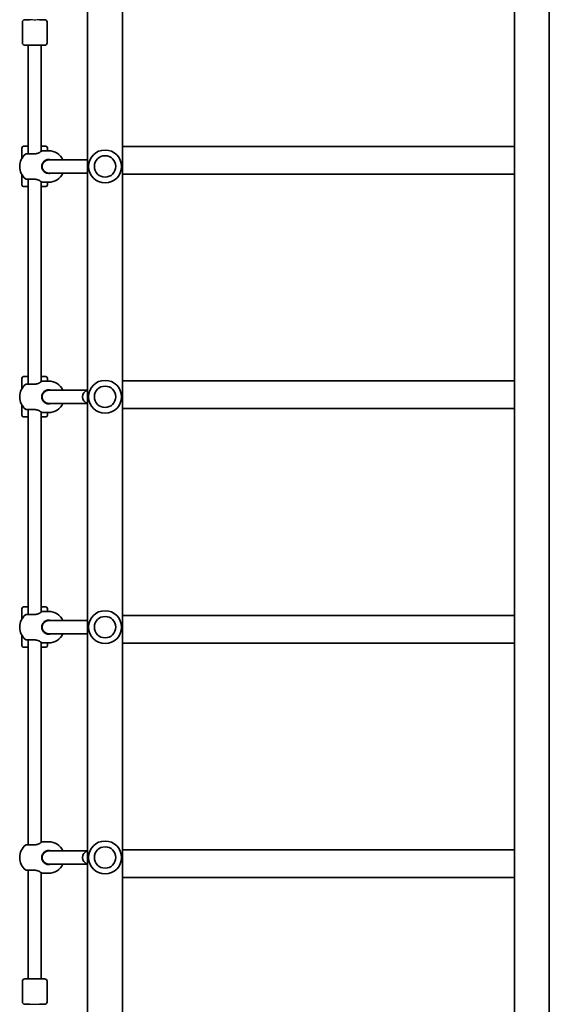
# Model space of a CAD drawing. Units: millimetres. Extents: x -2852 to 3062, y -3093 to 3390.
# Drawn here: x -172 to 472, y -723 to 473 of the extents above; entities that cross this region are included whole.
import ezdxf

# ---------------------------------------------------------------- set-up
doc = ezdxf.new("R2010")
doc.units = ezdxf.units.MM
doc.layers.add('Widoczne (ISO)', color=7, linetype='Continuous', lineweight=35)
doc.layers.add('Widoczne wąskie (ISO)', color=7, linetype='Continuous', lineweight=25)

msp = doc.modelspace()

# ---------------------------------------------------------------- linework, layer by layer
at = {"layer": 'Widoczne (ISO)'}
for p, q in [((-46.8, 570.6), (-46.8, 319.3)), ((429.8, 570.6), (429.8, 319.3)), ((-89.2, 557.2), (-89.2, -796.5)), ((472.2, 546.4), (472.2, -807.2)), ((-168.5, 470.4), (-168.5, 445.4)), ((-165.5, 473.4), (-159.3, 473.4)), ((-147.7, 473.4), (-141.5, 473.4)), ((-138.5, 470.4), (-138.5, 445.4)), ((-141.5, 442.4), (-165.5, 442.4)), ((-161.5, 310.5), (-161.5, 442.4)), ((-145.5, 313.5), (-145.5, 442.4)), ((-169, 317.5), (-169, 305.1)), ((-167, 319.5), (-161.5, 319.5)), ((-145.5, 319.5), (-140, 319.5)), ((-144, 314.1), (-136.7, 314.1)), ((-138, 317.5), (-138, 314.1)), ((-46.8, 319.3), (-46.8, 285.6)), ((429.8, 319.3), (-46.8, 319.3)), ((429.8, 285.6), (429.8, 319.3)), ((-139.4, 303), (-136.5, 303)), ((-136.5, 303), (-89.2, 303)), ((-171.8, 294.8), (-171.8, 295.1)), ((-144.1, 297.6), (-144.6, 297.6)), ((-144.1, 292.4), (-144.6, 292.4)), ((-169, 284.9), (-169, 272.5)), ((-161.5, 30.5), (-161.5, 279.5)), ((-145.5, 33.5), (-145.5, 276.5)), ((-144, 275.8), (-136.7, 275.8)), ((-139.4, 287), (-136.5, 287)), ((-138, 275.8), (-138, 272.5)), ((-136.5, 287), (-89.2, 287)), ((-46.8, 285.6), (-46.8, 34.3)), ((429.8, 285.6), (-46.8, 285.6)), ((429.8, 285.6), (429.8, 34.3)), ((-161.5, 270.5), (-167, 270.5)), ((-140, 270.5), (-145.5, 270.5)), ((-169, 37.5), (-169, 25.1)), ((-167, 39.5), (-161.5, 39.5)), ((-145.5, 39.5), (-140, 39.5)), ((-138, 37.5), (-138, 34.1)), ((-144, 34.1), (-136.7, 34.1)), ((-46.8, 34.3), (-46.8, 0.6)), ((429.8, 34.3), (-46.8, 34.3)), ((429.8, 0.6), (429.8, 34.3)), ((-171.8, 14.8), (-171.8, 15.1)), ((-144.1, 17.6), (-144.6, 17.6)), ((-144.1, 12.4), (-144.6, 12.4)), ((-139.4, 23), (-136.5, 23)), ((-136.5, 23), (-89.2, 23)), ((-169, 4.9), (-169, -7.5)), ((-139.4, 7), (-136.5, 7)), ((-136.5, 7), (-89.2, 7)), ((-46.8, 0.6), (-46.8, -250.7)), ((429.8, 0.6), (-46.8, 0.6)), ((429.8, 0.6), (429.8, -250.7)), ((-161.5, -9.5), (-167, -9.5)), ((-161.5, -249.5), (-161.5, -0.5)), ((-145.5, -246.5), (-145.5, -3.5)), ((-140, -9.5), (-145.5, -9.5)), ((-144, -4.2), (-136.7, -4.2)), ((-138, -4.2), (-138, -7.5)), ((-169, -242.5), (-169, -254.9)), ((-167, -240.5), (-161.5, -240.5)), ((-145.5, -240.5), (-140, -240.5)), ((-144, -245.9), (-136.7, -245.9)), ((-138, -242.5), (-138, -245.9)), ((-46.8, -250.7), (-46.8, -284.4)), ((429.8, -250.7), (-46.8, -250.7)), ((429.8, -284.4), (429.8, -250.7)), ((-144.1, -262.4), (-144.6, -262.4)), ((-139.4, -257), (-136.5, -257)), ((-136.5, -257), (-89.2, -257)), ((-171.8, -265.2), (-171.8, -264.9)), ((-169, -275.1), (-169, -287.5)), ((-144.1, -267.6), (-144.6, -267.6)), ((-139.4, -273), (-136.5, -273)), ((-136.5, -273), (-89.2, -273)), ((-161.5, -529.5), (-161.5, -280.5)), ((-145.5, -526.5), (-145.5, -283.5)), ((-144, -284.2), (-136.7, -284.2)), ((-138, -284.2), (-138, -287.5)), ((-46.8, -284.4), (-46.8, -535.7)), ((429.8, -284.4), (-46.8, -284.4)), ((429.8, -284.4), (429.8, -535.7)), ((-161.5, -289.5), (-167, -289.5)), ((-140, -289.5), (-145.5, -289.5)), ((-144, -525.9), (-136.7, -525.9)), ((-139.4, -537), (-136.5, -537)), ((-136.5, -537), (-89.2, -537)), ((-46.8, -535.7), (-46.8, -569.4)), ((429.8, -535.7), (-46.8, -535.7)), ((429.8, -569.4), (429.8, -535.7)), ((-171.8, -545.2), (-171.8, -544.9)), ((-144.1, -542.4), (-144.6, -542.4)), ((-144.1, -547.6), (-144.6, -547.6)), ((-161.5, -692.5), (-161.5, -560.5)), ((-139.4, -553), (-136.5, -553)), ((-136.5, -553), (-89.2, -553)), ((-145.5, -692.5), (-145.5, -563.5)), ((-144, -564.2), (-136.7, -564.2)), ((-46.8, -569.4), (-46.8, -820.7)), ((429.8, -569.4), (-46.8, -569.4)), ((429.8, -569.4), (429.8, -820.7)), ((-165.5, -692.5), (-141.5, -692.5)), ((-168.5, -720.5), (-168.5, -695.5)), ((-138.5, -720.5), (-138.5, -695.5)), ((-159.3, -723.5), (-165.5, -723.5)), ((-141.5, -723.5), (-147.7, -723.5))]:
    msp.add_line(p, q, dxfattribs=at)
for centre in [(-68, 295), (-68, 15), (-68, -265), (-68, -545)]:
    msp.add_circle(centre, 13, dxfattribs=at)
for centre, radius, start, end in [((-165.5, 470.4), 3, 90, 180), ((-141.5, 470.4), 3, 0, 90), ((-165.5, 445.4), 3, 180, 270), ((-141.5, 445.4), 3, 270, 0), ((-167, 317.5), 2, 90, 180), ((-144, 313.1), 1, 90, 117.6283), ((-140, 317.5), 2, 0, 90), ((-136.7, 295.1), 19, 24.4034, 90), ((-68, 295), 20, 90, 270), ((-68, 295), 20, 270, 90), ((-152.8, 295.1), 19, 128.2521, 180), ((-163.3, 308.5), 2, 90, 128.2521), ((-136.5, 295), 8, 90, 270), ((-136.5, 295), 8.5, 70.2501, 90), ((-152.8, 294.8), 19, 180, 231.7479), ((-163.3, 281.5), 2, 231.7479, 270), ((-144, 276.8), 1, 242.3717, 270), ((-136.7, 294.8), 19, 270, 335.5966), ((-136.5, 295), 8.5, 270, 289.7499), ((-167, 272.5), 2, 180, 270), ((-140, 272.5), 2, 270, 0), ((-167, 37.5), 2, 90, 180), ((-140, 37.5), 2, 0, 90), ((-152.8, 15.1), 19, 128.2521, 180), ((-163.3, 28.5), 2, 90, 128.2521), ((-144, 33.1), 1, 90, 117.6283), ((-136.7, 15.1), 19, 24.4034, 90), ((-68, 15), 20, 90, 270), ((-68, 15), 20, 270, 90), ((-152.8, 14.8), 19, 180, 231.7479), ((-136.5, 15), 8, 90, 270), ((-136.5, 15), 8.5, 70.2501, 90), ((-87.5, 15), 8, 101.9566, 258.0434), ((-136.7, 14.8), 19, 270, 335.5966), ((-136.5, 15), 8.5, 270, 289.7499), ((-167, -7.5), 2, 180, 270), ((-163.3, 1.5), 2, 231.7479, 270), ((-144, -3.2), 1, 242.3717, 270), ((-140, -7.5), 2, 270, 0), ((-152.8, -264.9), 19, 128.2521, 180), ((-167, -242.5), 2, 90, 180), ((-163.3, -251.5), 2, 90, 128.2521), ((-144, -246.9), 1, 90, 117.6283), ((-140, -242.5), 2, 0, 90), ((-136.7, -264.9), 19, 24.4034, 90), ((-68, -265), 20, 90, 270), ((-68, -265), 20, 270, 90), ((-136.5, -265), 8, 90, 270), ((-136.5, -265), 8.5, 70.2501, 90), ((-152.8, -265.2), 19, 180, 231.7479), ((-136.7, -265.2), 19, 270, 335.5966), ((-136.5, -265), 8.5, 270, 289.7499), ((-163.3, -278.5), 2, 231.7479, 270), ((-144, -283.2), 1, 242.3717, 270), ((-167, -287.5), 2, 180, 270), ((-140, -287.5), 2, 270, 0), ((-144, -526.9), 1, 90, 117.6283), ((-136.7, -544.9), 19, 24.4034, 90), ((-68, -545), 20, 90, 270), ((-68, -545), 20, 270, 90), ((-152.8, -544.9), 19, 128.2521, 180), ((-163.3, -531.5), 2, 90, 128.2521), ((-136.5, -545), 8, 90, 270), ((-136.5, -545), 8.5, 70.2501, 90), ((-87.5, -545), 8, 101.9566, 258.0434), ((-152.8, -545.2), 19, 180, 231.7479), ((-163.3, -558.5), 2, 231.7479, 270), ((-136.7, -545.2), 19, 270, 335.5966), ((-136.5, -545), 8.5, 270, 289.7499), ((-144, -563.2), 1, 242.3717, 270), ((-165.5, -695.5), 3, 90, 180), ((-141.5, -695.5), 3, 0, 90), ((-165.5, -720.5), 3, 180, 270), ((-141.5, -720.5), 3, 270, 0)]:
    msp.add_arc(centre, radius, start, end, dxfattribs=at)
for centre, start_param, end_param in [((-138.8, 295), 2.571971, 2.60881), ((-138.8, 295), 0.532783, 0.569621), ((-138.8, 15), 2.571971, 2.60881), ((-138.8, 15), 0.532783, 0.569621), ((-138.8, -265), 2.571971, 2.60881), ((-138.8, -265), 0.532783, 0.569621)]:
    msp.add_ellipse(centre, major_axis=(0, -9.5), ratio=0.946122, start_param=start_param, end_param=end_param, dxfattribs=at)
for points, knots in [([(-146.8, 312.6), (-147, 312.5), (-147.2, 312.3), (-148, 311.8), (-148.7, 311.5), (-150.1, 311), (-150.8, 310.8), (-152, 310.6), (-152.4, 310.5), (-152.9, 310.5)], [-0.9238247, -0.9238247, -0.9238247, -0.9238247, -0.7633722, -0.7633722, -0.4307699, -0.4307699, -0.1656807, -0.1656807, 0, 0, 0, 0]), ([(-145, 313.7), (-145.1, 313.7), (-145.2, 313.6), (-145.4, 313.5), (-145.5, 313.5), (-145.7, 313.3), (-145.9, 313.3), (-146.1, 313.1), (-146.2, 313), (-146.5, 312.8), (-146.6, 312.7), (-146.8, 312.6)], [0, 0, 0, 0, 0.0695389, 0.0695389, 0.1390777, 0.1390777, 0.2086166, 0.2086166, 0.2781555, 0.2781555, 0.3476944, 0.3476944, 0.3476944, 0.3476944]), ([(-145, 313.7), (-144.9, 313.8), (-144.9, 313.8), (-144.8, 313.9), (-144.7, 313.9), (-144.6, 313.9), (-144.6, 314), (-144.5, 314), (-144.5, 314), (-144.5, 314), (-144.5, 314), (-144.5, 314)], [5.754988, 5.754988, 5.754988, 5.754988, 5.8212443, 5.8212443, 5.8875007, 5.8875007, 5.953757, 5.953757, 6.0200134, 6.0200134, 6.0862698, 6.0862698, 6.0862698, 6.0862698]), ([(-153.5, 310.5), (-154.2, 310.5), (-154.9, 310.5), (-156.6, 310.5), (-157.6, 310.5), (-159.7, 310.5), (-160.8, 310.5), (-162.4, 310.5), (-163, 310.5), (-163.3, 310.5), (-163.3, 310.5), (-163.3, 310.5)], [0, 0, 0, 0, 0.206308, 0.206308, 0.5364, 0.5364, 0.96552, 0.96552, 1.422771, 1.422771, 1.587368, 1.587368, 1.587368, 1.587368]), ([(-152.9, 310.5), (-153, 310.5), (-153.1, 310.5), (-153.3, 310.5), (-153.4, 310.5), (-153.5, 310.5)], [0, 0, 0, 0, 0.03504151, 0.03504151, 0.07008301, 0.07008301, 0.07008301, 0.07008301]), ([(-144.5, 297.9), (-144.3, 298.4), (-144.1, 298.9), (-143.5, 299.8), (-143.3, 300.1), (-143, 300.4)], [0, 0, 0, 0, 0.1944859, 0.1944859, 0.3476944, 0.3476944, 0.3476944, 0.3476944]), ([(-143, 300.4), (-142.7, 300.8), (-142.3, 301.2), (-141.3, 302), (-140.6, 302.5), (-139.2, 303.1), (-138.5, 303.3), (-137.4, 303.4), (-136.9, 303.5), (-136.5, 303.5)], [-7.1445053, -7.1445053, -7.1445053, -7.1445053, -6.9590612, -6.9590612, -6.6543405, -6.6543405, -6.41994, -6.41994, -6.2734397, -6.2734397, -6.2734397, -6.2734397]), ([(-144.5, 292.1), (-144.7, 292.6), (-144.8, 293), (-145, 294), (-145, 294.5), (-145, 295), (-145, 296), (-144.8, 297), (-144.5, 297.9)], [-6.4175347, -6.4175347, -6.4175347, -6.4175347, -6.249703, -6.249703, -6.0862698, -6.0862698, -6.0862698, -5.754988, -5.754988, -5.754988, -5.754988]), ([(-143, 289.5), (-143.3, 289.8), (-143.5, 290.2), (-144.1, 291), (-144.3, 291.5), (-144.5, 292.1)], [-0.3476944, -0.3476944, -0.3476944, -0.3476944, -0.1944861, -0.1944861, 0, 0, 0, 0]), ([(-136.5, 286.5), (-137.7, 286.5), (-138.9, 286.7), (-141, 287.7), (-141.9, 288.4), (-142.8, 289.3), (-142.9, 289.4), (-143, 289.5)], [-6.2734397, -6.2734397, -6.2734397, -6.2734397, -5.8665698, -5.8665698, -5.4650782, -5.4650782, -5.402374, -5.402374, -5.402374, -5.402374]), ([(-163.3, 279.5), (-163.3, 279.5), (-163.2, 279.5), (-162.6, 279.5), (-161.8, 279.5), (-159.5, 279.5), (-158.1, 279.5), (-155.6, 279.5), (-154.5, 279.5), (-153.5, 279.5)], [1.587388, 1.587388, 1.587388, 1.587388, 1.842753, 1.842753, 2.356937, 2.356937, 2.86021, 2.86021, 3.174755, 3.174755, 3.174755, 3.174755]), ([(-153.5, 279.5), (-153.4, 279.5), (-153.3, 279.5), (-153.1, 279.5), (-153, 279.5), (-152.9, 279.5)], [0, 0, 0, 0, 0.03504151, 0.03504151, 0.07008301, 0.07008301, 0.07008301, 0.07008301]), ([(-152.9, 279.5), (-152.3, 279.4), (-151.6, 279.3), (-150.1, 279), (-149.2, 278.7), (-147.8, 278), (-147.3, 277.6), (-146.8, 277.3), (-146.8, 277.3), (-146.8, 277.3)], [-3.4063648, -3.4063648, -3.4063648, -3.4063648, -3.1821449, -3.1821449, -2.8233931, -2.8233931, -2.4923005, -2.4923005, -2.4825401, -2.4825401, -2.4825401, -2.4825401]), ([(-146.8, 277.3), (-146.6, 277.2), (-146.5, 277.1), (-146.2, 276.9), (-146.1, 276.9), (-145.9, 276.7), (-145.7, 276.6), (-145.5, 276.5), (-145.4, 276.4), (-145.2, 276.3), (-145.1, 276.3), (-145, 276.2)], [0, 0, 0, 0, 0.0695388, 0.0695388, 0.1390777, 0.1390777, 0.2086165, 0.2086165, 0.2781554, 0.2781554, 0.3476942, 0.3476942, 0.3476942, 0.3476942]), ([(-144.5, 275.9), (-144.5, 275.9), (-144.5, 275.9), (-144.5, 276), (-144.5, 276), (-144.6, 276), (-144.6, 276), (-144.7, 276.1), (-144.8, 276.1), (-144.9, 276.2), (-144.9, 276.2), (-145, 276.2)], [6.0862698, 6.0862698, 6.0862698, 6.0862698, 6.1525228, 6.1525228, 6.2187757, 6.2187757, 6.2850287, 6.2850287, 6.3512817, 6.3512817, 6.4175347, 6.4175347, 6.4175347, 6.4175347]), ([(-153.5, 30.5), (-154.2, 30.5), (-154.9, 30.5), (-156.6, 30.5), (-157.6, 30.5), (-159.7, 30.5), (-160.8, 30.5), (-162.4, 30.5), (-163, 30.5), (-163.3, 30.5), (-163.3, 30.5), (-163.3, 30.5)], [0, 0, 0, 0, 0.206308, 0.206308, 0.5364, 0.5364, 0.96552, 0.96552, 1.422771, 1.422771, 1.587368, 1.587368, 1.587368, 1.587368]), ([(-152.9, 30.5), (-153, 30.5), (-153.1, 30.5), (-153.3, 30.5), (-153.4, 30.5), (-153.5, 30.5)], [0, 0, 0, 0, 0.03504151, 0.03504151, 0.07008301, 0.07008301, 0.07008301, 0.07008301]), ([(-146.8, 32.6), (-147, 32.5), (-147.2, 32.3), (-148, 31.8), (-148.7, 31.5), (-150.1, 31), (-150.8, 30.8), (-152, 30.6), (-152.4, 30.5), (-152.9, 30.5)], [-0.9238247, -0.9238247, -0.9238247, -0.9238247, -0.7633722, -0.7633722, -0.4307699, -0.4307699, -0.1656807, -0.1656807, 0, 0, 0, 0]), ([(-145, 33.7), (-145.1, 33.7), (-145.2, 33.6), (-145.4, 33.5), (-145.5, 33.5), (-145.7, 33.3), (-145.9, 33.3), (-146.1, 33.1), (-146.2, 33), (-146.5, 32.8), (-146.6, 32.7), (-146.8, 32.6)], [0, 0, 0, 0, 0.0695389, 0.0695389, 0.1390777, 0.1390777, 0.2086166, 0.2086166, 0.2781555, 0.2781555, 0.3476944, 0.3476944, 0.3476944, 0.3476944]), ([(-145, 33.7), (-144.9, 33.8), (-144.9, 33.8), (-144.8, 33.9), (-144.7, 33.9), (-144.6, 33.9), (-144.6, 34), (-144.5, 34), (-144.5, 34), (-144.5, 34), (-144.5, 34), (-144.5, 34)], [5.754988, 5.754988, 5.754988, 5.754988, 5.8212443, 5.8212443, 5.8875007, 5.8875007, 5.953757, 5.953757, 6.0200134, 6.0200134, 6.0862698, 6.0862698, 6.0862698, 6.0862698]), ([(-144.5, 12.1), (-144.7, 12.6), (-144.8, 13), (-145, 14), (-145, 14.5), (-145, 15), (-145, 16), (-144.8, 17), (-144.5, 17.9)], [-6.4175347, -6.4175347, -6.4175347, -6.4175347, -6.249703, -6.249703, -6.0862698, -6.0862698, -6.0862698, -5.754988, -5.754988, -5.754988, -5.754988]), ([(-144.5, 17.9), (-144.3, 18.4), (-144.1, 18.9), (-143.5, 19.8), (-143.3, 20.1), (-143, 20.4)], [0, 0, 0, 0, 0.1944859, 0.1944859, 0.3476944, 0.3476944, 0.3476944, 0.3476944]), ([(-143, 9.5), (-143.3, 9.8), (-143.5, 10.2), (-144.1, 11), (-144.3, 11.5), (-144.5, 12.1)], [-0.3476944, -0.3476944, -0.3476944, -0.3476944, -0.1944861, -0.1944861, 0, 0, 0, 0]), ([(-143, 20.4), (-142.7, 20.8), (-142.3, 21.2), (-141.3, 22), (-140.6, 22.5), (-139.2, 23.1), (-138.5, 23.3), (-137.4, 23.4), (-136.9, 23.5), (-136.5, 23.5)], [-7.1445053, -7.1445053, -7.1445053, -7.1445053, -6.9590612, -6.9590612, -6.6543405, -6.6543405, -6.41994, -6.41994, -6.2734397, -6.2734397, -6.2734397, -6.2734397]), ([(-136.5, 6.5), (-137.7, 6.5), (-138.9, 6.7), (-141, 7.7), (-141.9, 8.4), (-142.8, 9.3), (-142.9, 9.4), (-143, 9.5)], [-6.2734397, -6.2734397, -6.2734397, -6.2734397, -5.8665698, -5.8665698, -5.4650782, -5.4650782, -5.402374, -5.402374, -5.402374, -5.402374]), ([(-163.3, -0.5), (-163.3, -0.5), (-163.2, -0.5), (-162.6, -0.5), (-161.8, -0.5), (-159.5, -0.5), (-158.1, -0.5), (-155.6, -0.5), (-154.5, -0.5), (-153.5, -0.5)], [1.587388, 1.587388, 1.587388, 1.587388, 1.842753, 1.842753, 2.356937, 2.356937, 2.86021, 2.86021, 3.174755, 3.174755, 3.174755, 3.174755]), ([(-153.5, -0.5), (-153.4, -0.5), (-153.3, -0.5), (-153.1, -0.5), (-153, -0.5), (-152.9, -0.5)], [0, 0, 0, 0, 0.03504151, 0.03504151, 0.07008301, 0.07008301, 0.07008301, 0.07008301]), ([(-152.9, -0.5), (-152.3, -0.6), (-151.6, -0.7), (-150.1, -1), (-149.2, -1.3), (-147.8, -2), (-147.3, -2.4), (-146.8, -2.7), (-146.8, -2.7), (-146.8, -2.7)], [-3.4063648, -3.4063648, -3.4063648, -3.4063648, -3.1821449, -3.1821449, -2.8233931, -2.8233931, -2.4923005, -2.4923005, -2.4825401, -2.4825401, -2.4825401, -2.4825401]), ([(-146.8, -2.7), (-146.6, -2.8), (-146.5, -2.9), (-146.2, -3.1), (-146.1, -3.1), (-145.9, -3.3), (-145.7, -3.4), (-145.5, -3.5), (-145.4, -3.6), (-145.2, -3.7), (-145.1, -3.7), (-145, -3.8)], [0, 0, 0, 0, 0.0695388, 0.0695388, 0.1390777, 0.1390777, 0.2086165, 0.2086165, 0.2781554, 0.2781554, 0.3476942, 0.3476942, 0.3476942, 0.3476942]), ([(-144.5, -4.1), (-144.5, -4.1), (-144.5, -4.1), (-144.5, -4), (-144.5, -4), (-144.6, -4), (-144.6, -4), (-144.7, -3.9), (-144.8, -3.9), (-144.9, -3.8), (-144.9, -3.8), (-145, -3.8)], [6.0862698, 6.0862698, 6.0862698, 6.0862698, 6.1525228, 6.1525228, 6.2187757, 6.2187757, 6.2850287, 6.2850287, 6.3512817, 6.3512817, 6.4175347, 6.4175347, 6.4175347, 6.4175347]), ([(-153.5, -249.5), (-154.2, -249.5), (-154.9, -249.5), (-156.6, -249.5), (-157.6, -249.5), (-159.7, -249.5), (-160.8, -249.5), (-162.4, -249.5), (-163, -249.5), (-163.3, -249.5), (-163.3, -249.5), (-163.3, -249.5)], [0, 0, 0, 0, 0.206308, 0.206308, 0.5364, 0.5364, 0.96552, 0.96552, 1.422771, 1.422771, 1.587368, 1.587368, 1.587368, 1.587368]), ([(-152.9, -249.5), (-153, -249.5), (-153.1, -249.5), (-153.3, -249.5), (-153.4, -249.5), (-153.5, -249.5)], [0, 0, 0, 0, 0.03504151, 0.03504151, 0.07008301, 0.07008301, 0.07008301, 0.07008301]), ([(-146.8, -247.4), (-147, -247.5), (-147.2, -247.7), (-148, -248.2), (-148.7, -248.5), (-150.1, -249), (-150.8, -249.2), (-152, -249.4), (-152.4, -249.5), (-152.9, -249.5)], [-0.9238247, -0.9238247, -0.9238247, -0.9238247, -0.7633722, -0.7633722, -0.4307699, -0.4307699, -0.1656807, -0.1656807, 0, 0, 0, 0]), ([(-145, -246.3), (-145.1, -246.3), (-145.2, -246.4), (-145.4, -246.5), (-145.5, -246.5), (-145.7, -246.7), (-145.9, -246.7), (-146.1, -246.9), (-146.2, -247), (-146.5, -247.2), (-146.6, -247.3), (-146.8, -247.4)], [0, 0, 0, 0, 0.0695389, 0.0695389, 0.1390777, 0.1390777, 0.2086166, 0.2086166, 0.2781555, 0.2781555, 0.3476944, 0.3476944, 0.3476944, 0.3476944]), ([(-145, -246.3), (-144.9, -246.2), (-144.9, -246.2), (-144.8, -246.1), (-144.7, -246.1), (-144.6, -246.1), (-144.6, -246), (-144.5, -246), (-144.5, -246), (-144.5, -246), (-144.5, -246), (-144.5, -246)], [5.754988, 5.754988, 5.754988, 5.754988, 5.8212443, 5.8212443, 5.8875007, 5.8875007, 5.953757, 5.953757, 6.0200134, 6.0200134, 6.0862698, 6.0862698, 6.0862698, 6.0862698]), ([(-144.5, -267.9), (-144.7, -267.4), (-144.8, -267), (-145, -266), (-145, -265.5), (-145, -265), (-145, -264), (-144.8, -263), (-144.5, -262.1)], [-6.4175347, -6.4175347, -6.4175347, -6.4175347, -6.249703, -6.249703, -6.0862698, -6.0862698, -6.0862698, -5.754988, -5.754988, -5.754988, -5.754988]), ([(-144.5, -262.1), (-144.3, -261.6), (-144.1, -261.1), (-143.5, -260.2), (-143.3, -259.9), (-143, -259.6)], [0, 0, 0, 0, 0.1944859, 0.1944859, 0.3476944, 0.3476944, 0.3476944, 0.3476944]), ([(-143, -259.6), (-142.7, -259.2), (-142.3, -258.8), (-141.3, -258), (-140.6, -257.5), (-139.2, -256.9), (-138.5, -256.7), (-137.4, -256.6), (-136.9, -256.5), (-136.5, -256.5)], [-7.1445053, -7.1445053, -7.1445053, -7.1445053, -6.9590612, -6.9590612, -6.6543405, -6.6543405, -6.41994, -6.41994, -6.2734397, -6.2734397, -6.2734397, -6.2734397]), ([(-143, -270.5), (-143.3, -270.2), (-143.5, -269.8), (-144.1, -269), (-144.3, -268.5), (-144.5, -267.9)], [-0.3476944, -0.3476944, -0.3476944, -0.3476944, -0.1944861, -0.1944861, 0, 0, 0, 0]), ([(-136.5, -273.5), (-137.7, -273.5), (-138.9, -273.3), (-141, -272.3), (-141.9, -271.6), (-142.8, -270.7), (-142.9, -270.6), (-143, -270.5)], [-6.2734397, -6.2734397, -6.2734397, -6.2734397, -5.8665698, -5.8665698, -5.4650782, -5.4650782, -5.402374, -5.402374, -5.402374, -5.402374]), ([(-163.3, -280.5), (-163.3, -280.5), (-163.2, -280.5), (-162.6, -280.5), (-161.8, -280.5), (-159.5, -280.5), (-158.1, -280.5), (-155.6, -280.5), (-154.5, -280.5), (-153.5, -280.5)], [1.587388, 1.587388, 1.587388, 1.587388, 1.842753, 1.842753, 2.356937, 2.356937, 2.86021, 2.86021, 3.174755, 3.174755, 3.174755, 3.174755]), ([(-153.5, -280.5), (-153.4, -280.5), (-153.3, -280.5), (-153.1, -280.5), (-153, -280.5), (-152.9, -280.5)], [0, 0, 0, 0, 0.03504151, 0.03504151, 0.07008301, 0.07008301, 0.07008301, 0.07008301]), ([(-152.9, -280.5), (-152.3, -280.6), (-151.6, -280.7), (-150.1, -281), (-149.2, -281.3), (-147.8, -282), (-147.3, -282.4), (-146.8, -282.7), (-146.8, -282.7), (-146.8, -282.7)], [-3.4063648, -3.4063648, -3.4063648, -3.4063648, -3.1821449, -3.1821449, -2.8233931, -2.8233931, -2.4923005, -2.4923005, -2.4825401, -2.4825401, -2.4825401, -2.4825401]), ([(-146.8, -282.7), (-146.6, -282.8), (-146.5, -282.9), (-146.2, -283.1), (-146.1, -283.1), (-145.9, -283.3), (-145.7, -283.4), (-145.5, -283.5), (-145.4, -283.6), (-145.2, -283.7), (-145.1, -283.7), (-145, -283.8)], [0, 0, 0, 0, 0.0695388, 0.0695388, 0.1390777, 0.1390777, 0.2086165, 0.2086165, 0.2781554, 0.2781554, 0.3476942, 0.3476942, 0.3476942, 0.3476942]), ([(-144.5, -284.1), (-144.5, -284.1), (-144.5, -284.1), (-144.5, -284), (-144.5, -284), (-144.6, -284), (-144.6, -284), (-144.7, -283.9), (-144.8, -283.9), (-144.9, -283.8), (-144.9, -283.8), (-145, -283.8)], [6.0862698, 6.0862698, 6.0862698, 6.0862698, 6.1525228, 6.1525228, 6.2187757, 6.2187757, 6.2850287, 6.2850287, 6.3512817, 6.3512817, 6.4175347, 6.4175347, 6.4175347, 6.4175347]), ([(-145, -526.3), (-145.1, -526.3), (-145.2, -526.4), (-145.4, -526.5), (-145.5, -526.5), (-145.7, -526.7), (-145.9, -526.7), (-146.1, -526.9), (-146.2, -527), (-146.5, -527.2), (-146.6, -527.3), (-146.8, -527.4)], [0, 0, 0, 0, 0.0695389, 0.0695389, 0.1390777, 0.1390777, 0.2086166, 0.2086166, 0.2781555, 0.2781555, 0.3476944, 0.3476944, 0.3476944, 0.3476944]), ([(-145, -526.3), (-144.9, -526.2), (-144.9, -526.2), (-144.8, -526.1), (-144.7, -526.1), (-144.6, -526.1), (-144.6, -526), (-144.5, -526), (-144.5, -526), (-144.5, -526), (-144.5, -526), (-144.5, -526)], [5.754988, 5.754988, 5.754988, 5.754988, 5.8212443, 5.8212443, 5.8875007, 5.8875007, 5.953757, 5.953757, 6.0200134, 6.0200134, 6.0862698, 6.0862698, 6.0862698, 6.0862698]), ([(-153.5, -529.5), (-154.2, -529.5), (-154.9, -529.5), (-156.6, -529.5), (-157.6, -529.5), (-159.7, -529.5), (-160.8, -529.5), (-162.4, -529.5), (-163, -529.5), (-163.3, -529.5), (-163.3, -529.5), (-163.3, -529.5)], [0, 0, 0, 0, 0.206308, 0.206308, 0.5364, 0.5364, 0.96552, 0.96552, 1.422771, 1.422771, 1.587368, 1.587368, 1.587368, 1.587368]), ([(-152.9, -529.5), (-153, -529.5), (-153.1, -529.5), (-153.3, -529.5), (-153.4, -529.5), (-153.5, -529.5)], [0, 0, 0, 0, 0.03504151, 0.03504151, 0.07008301, 0.07008301, 0.07008301, 0.07008301]), ([(-146.8, -527.4), (-147, -527.5), (-147.2, -527.7), (-148, -528.2), (-148.7, -528.5), (-150.1, -529), (-150.8, -529.2), (-152, -529.4), (-152.4, -529.5), (-152.9, -529.5)], [-0.9238247, -0.9238247, -0.9238247, -0.9238247, -0.7633722, -0.7633722, -0.4307699, -0.4307699, -0.1656807, -0.1656807, 0, 0, 0, 0]), ([(-143, -539.6), (-142.7, -539.2), (-142.3, -538.8), (-141.3, -538), (-140.6, -537.5), (-139.2, -536.9), (-138.5, -536.7), (-137.4, -536.6), (-136.9, -536.5), (-136.5, -536.5)], [-7.1445053, -7.1445053, -7.1445053, -7.1445053, -6.9590612, -6.9590612, -6.6543405, -6.6543405, -6.41994, -6.41994, -6.2734397, -6.2734397, -6.2734397, -6.2734397]), ([(-144.5, -547.9), (-144.7, -547.4), (-144.8, -547), (-145, -546), (-145, -545.5), (-145, -545), (-145, -544), (-144.8, -543), (-144.5, -542.1)], [-6.4175347, -6.4175347, -6.4175347, -6.4175347, -6.249703, -6.249703, -6.0862698, -6.0862698, -6.0862698, -5.754988, -5.754988, -5.754988, -5.754988]), ([(-144.5, -542.1), (-144.3, -541.6), (-144.1, -541.1), (-143.5, -540.2), (-143.3, -539.9), (-143, -539.6)], [0, 0, 0, 0, 0.1944859, 0.1944859, 0.3476944, 0.3476944, 0.3476944, 0.3476944]), ([(-143, -550.5), (-143.3, -550.2), (-143.5, -549.8), (-144.1, -549), (-144.3, -548.5), (-144.5, -547.9)], [-0.3476944, -0.3476944, -0.3476944, -0.3476944, -0.1944861, -0.1944861, 0, 0, 0, 0]), ([(-136.5, -553.5), (-137.7, -553.5), (-138.9, -553.3), (-141, -552.3), (-141.9, -551.6), (-142.8, -550.7), (-142.9, -550.6), (-143, -550.5)], [-6.2734397, -6.2734397, -6.2734397, -6.2734397, -5.8665698, -5.8665698, -5.4650782, -5.4650782, -5.402374, -5.402374, -5.402374, -5.402374]), ([(-163.3, -560.5), (-163.3, -560.5), (-163.2, -560.5), (-162.6, -560.5), (-161.8, -560.5), (-159.5, -560.5), (-158.1, -560.5), (-155.6, -560.5), (-154.5, -560.5), (-153.5, -560.5)], [1.587388, 1.587388, 1.587388, 1.587388, 1.842753, 1.842753, 2.356937, 2.356937, 2.86021, 2.86021, 3.174755, 3.174755, 3.174755, 3.174755]), ([(-153.5, -560.5), (-153.4, -560.5), (-153.3, -560.5), (-153.1, -560.5), (-153, -560.5), (-152.9, -560.5)], [0, 0, 0, 0, 0.03504151, 0.03504151, 0.07008301, 0.07008301, 0.07008301, 0.07008301]), ([(-152.9, -560.5), (-152.3, -560.6), (-151.6, -560.7), (-150.1, -561), (-149.2, -561.3), (-147.8, -562), (-147.3, -562.4), (-146.8, -562.7), (-146.8, -562.7), (-146.8, -562.7)], [-3.4063648, -3.4063648, -3.4063648, -3.4063648, -3.1821449, -3.1821449, -2.8233931, -2.8233931, -2.4923005, -2.4923005, -2.4825401, -2.4825401, -2.4825401, -2.4825401]), ([(-146.8, -562.7), (-146.6, -562.8), (-146.5, -562.9), (-146.2, -563.1), (-146.1, -563.1), (-145.9, -563.3), (-145.7, -563.4), (-145.5, -563.5), (-145.4, -563.6), (-145.2, -563.7), (-145.1, -563.7), (-145, -563.8)], [0, 0, 0, 0, 0.0695388, 0.0695388, 0.1390777, 0.1390777, 0.2086165, 0.2086165, 0.2781554, 0.2781554, 0.3476942, 0.3476942, 0.3476942, 0.3476942]), ([(-144.5, -564.1), (-144.5, -564.1), (-144.5, -564.1), (-144.5, -564), (-144.5, -564), (-144.6, -564), (-144.6, -564), (-144.7, -563.9), (-144.8, -563.9), (-144.9, -563.8), (-144.9, -563.8), (-145, -563.8)], [6.0862698, 6.0862698, 6.0862698, 6.0862698, 6.1525228, 6.1525228, 6.2187757, 6.2187757, 6.2850287, 6.2850287, 6.3512817, 6.3512817, 6.4175347, 6.4175347, 6.4175347, 6.4175347])]:
    msp.add_open_spline(points, degree=3, knots=knots, dxfattribs=at)
at = {"layer": 'Widoczne wąskie (ISO)'}
for points in [[(-147.7, 473.4), (-147.8, 473.4), (-147.8, 473.4), (-148.3, 473.4), (-148.8, 473.3), (-150.2, 473.2), (-151.1, 473.1), (-152.9, 473), (-153.8, 473), (-155.7, 473.1), (-156.5, 473.2), (-157.9, 473.3), (-158.5, 473.4), (-159.1, 473.4), (-159.2, 473.4), (-159.3, 473.4)], [(-159.3, -723.5), (-159.2, -723.5), (-159.2, -723.5), (-158.7, -723.5), (-158.2, -723.4), (-156.8, -723.2), (-155.9, -723.2), (-154.1, -723.1), (-153.2, -723.1), (-151.3, -723.1), (-150.5, -723.2), (-149.1, -723.4), (-148.5, -723.4), (-147.9, -723.5), (-147.8, -723.5), (-147.7, -723.5)]]:
    msp.add_open_spline(points, degree=3, knots=[0.4565749, 0.4565749, 0.4565749, 0.4565749, 0.4761161, 0.4761161, 0.6274709, 0.6274709, 0.8167911, 0.8167911, 1.0092545, 1.0092545, 1.1962229, 1.1962229, 1.3504627, 1.3504627, 1.3888941, 1.3888941, 1.3888941, 1.3888941], dxfattribs=at)

doc.saveas('drawing.dxf')
